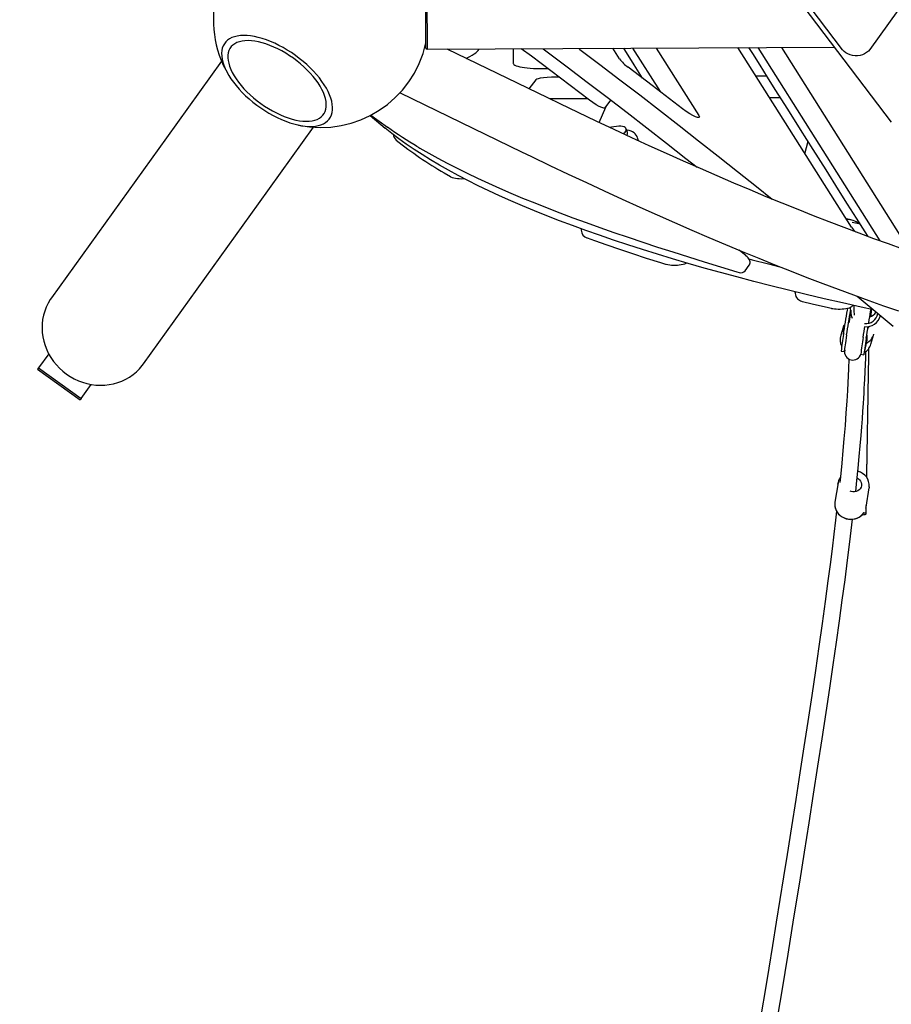
# Model space of a CAD drawing. Units: millimetres. Extents: x 41590 to 79380, y 2375 to 30495.
# Drawn here: x 51534 to 52365, y 12640 to 13578 of the extents above; entities that cross this region are included whole.
import ezdxf

# ---------------------------------------------------------------- set-up
doc = ezdxf.new("R2010")
doc.units = ezdxf.units.MM
doc.header["$PDSIZE"] = -1
doc.layers.add('размер', color=92, linetype='Continuous', lineweight=15)
doc.dimstyles.new('Размер М1.1', dxfattribs={"dimtxt": 300, "dimasz": 200, "dimexe": 1, "dimexo": 1, "dimgap": 50, "dimtad": 1, "dimdec": 0, "dimzin": 0, "dimtxsty": 'Standard', "dimcen": 2.5, "dimazin": 0, "dimtfac": 1, "dimtmove": 0, "dimatfit": 3, "dimfxl": 1, "dimtzin": 0, "dimarcsym": 0})

# ---------------------------------------------------------------- blocks, each defined once
blk = doc.blocks.new('*D24')
at = {"layer": 'Defpoints', "color": 0, "transparency": 16777216}
for p in [(54583.9, 17979.86), (45293.68, 9218.56), (48557.28, 9218.56)]:
    blk.add_point(p, dxfattribs=at)
at = {"layer": 'размер', "color": 0, "lineweight": -2, "transparency": 16777216}
for p, q in [((54582.9, 17979.86), (45292.68, 17979.86)), ((45293.68, 17779.86), (45293.68, 9418.56)), ((48556.28, 9218.56), (45292.68, 9218.56))]:
    blk.add_line(p, q, dxfattribs=at)
at = {"layer": 'размер', "color": 0, "transparency": 16777216}
for points in [[(45260.34, 17779.86), (45327.01, 17779.86), (45293.68, 17979.86)], [(45260.34, 9418.56), (45327.01, 9418.56), (45293.68, 9218.56)]]:
    blk.add_solid(points, dxfattribs=at)
at = {"layer": 'размер', "color": 0, "transparency": 16777216, "insert": (45093.68, 13599.21), "char_height": 300, "attachment_point": 5, "rotation": 90}
blk.add_mtext('8500', dxfattribs=at)
blk = doc.blocks.new('*D25')
at = {"layer": 'Defpoints', "color": 0, "transparency": 16777216}
for p in [(55111.92, 17600.4), (47848.28, 9442.59), (55111.92, 7028.74)]:
    blk.add_point(p, dxfattribs=at)
at = {"layer": 'размер', "color": 0, "lineweight": -2, "transparency": 16777216}
for p, q in [((55111.92, 17599.4), (55111.92, 7027.74)), ((47848.28, 9441.59), (47848.28, 7027.74)), ((48048.28, 7028.74), (54911.92, 7028.74))]:
    blk.add_line(p, q, dxfattribs=at)
at = {"layer": 'размер', "color": 0, "transparency": 16777216}
for points in [[(48048.28, 7062.07), (48048.28, 6995.41), (47848.28, 7028.74)], [(54911.92, 7062.07), (54911.92, 6995.41), (55111.92, 7028.74)]]:
    blk.add_solid(points, dxfattribs=at)
at = {"layer": 'размер', "color": 0, "transparency": 16777216, "insert": (51480.1, 7228.74), "char_height": 300, "attachment_point": 5}
blk.add_mtext('7100', dxfattribs=at)
blk = doc.blocks.new('*D26')
at = {"layer": 'Defpoints', "color": 0, "transparency": 16777216}
for p in [(55111.92, 19779.26), (44052.21, 7289.27), (48397.82, 7289.27)]:
    blk.add_point(p, dxfattribs=at)
at = {"layer": 'размер', "color": 0, "lineweight": -2, "transparency": 16777216}
for p, q in [((55110.92, 19779.26), (44051.21, 19779.26)), ((44052.21, 19579.26), (44052.21, 7489.27)), ((48396.82, 7289.27), (44051.21, 7289.27))]:
    blk.add_line(p, q, dxfattribs=at)
at = {"layer": 'размер', "color": 0, "transparency": 16777216}
for points in [[(44018.88, 19579.26), (44085.54, 19579.26), (44052.21, 19779.26)], [(44018.88, 7489.27), (44085.54, 7489.27), (44052.21, 7289.27)]]:
    blk.add_solid(points, dxfattribs=at)
at = {"layer": 'размер', "color": 0, "transparency": 16777216, "insert": (43852.21, 13534.26), "char_height": 300, "attachment_point": 5, "rotation": 90}
blk.add_mtext('12500', dxfattribs=at)
blk = doc.blocks.new('*D27')
at = {"layer": 'Defpoints', "color": 0, "transparency": 16777216}
for p in [(56678.28, 18547.66), (46570.64, 8271.05), (46570.64, 5521.49)]:
    blk.add_point(p, dxfattribs=at)
at = {"layer": 'размер', "color": 0, "lineweight": -2, "transparency": 16777216}
for p, q in [((56678.28, 18546.66), (56678.28, 5520.49)), ((46570.64, 8270.05), (46570.64, 5520.49)), ((56478.28, 5521.49), (46770.64, 5521.49))]:
    blk.add_line(p, q, dxfattribs=at)
at = {"layer": 'размер', "color": 0, "transparency": 16777216}
for points in [[(46770.64, 5554.82), (46770.64, 5488.16), (46570.64, 5521.49)], [(56478.28, 5554.82), (56478.28, 5488.16), (56678.28, 5521.49)]]:
    blk.add_solid(points, dxfattribs=at)
at = {"layer": 'размер', "color": 0, "transparency": 16777216, "insert": (51624.46, 5721.49), "char_height": 300, "attachment_point": 5}
blk.add_mtext('10100', dxfattribs=at)

msp = doc.modelspace()

# ---------------------------------------------------------------- linework, layer by layer
at = {"color": 7, "linetype": 'Continuous', "lineweight": 25}
for p, q in [((53007.84, 14473.55), (52344.23, 13550.09)), ((52072.08, 13866.29), (52364.73, 13480.83)), ((52318.36, 13549.8), (52213.16, 13688.36)), ((51921.19, 13551.24), (51920.9, 13606.24)), ((51921.9, 13607.25), (51922.19, 13550.25)), ((51921.19, 13551.24), (51922.19, 13550.25)), ((51922.19, 13550.25), (52310.49, 13552.27)), ((52105.56, 13541.15), (52099.23, 13551.17)), ((52118.16, 13551.27), (52144.26, 13509.94)), ((52140.69, 13551.39), (52181.27, 13487.13)), ((52326.66, 13380.65), (52218.58, 13551.79)), ((52237.51, 13551.89), (52353.87, 13367.63)), ((52260.04, 13552.01), (52382.22, 13358.54)), ((52037.25, 13503.85), (51941.44, 13550.35)), ((52004.19, 13550.67), (52004.21, 13548.53)), ((52004.21, 13548.28), (52004.27, 13536.84)), ((51726.35, 13538.98), (51673.83, 13465.89)), ((52048.2, 13523.59), (52040.72, 13523.56)), ((52246.17, 13524.6), (52235.78, 13524.55)), ((52025.89, 13521.06), (52019.32, 13512.55)), ((51896.47, 13508.82), (52012.36, 13452.57)), ((52040.82, 13502.93), (52039.24, 13502.89)), ((52075.26, 13503.11), (52040.82, 13502.93)), ((52086.42, 13480.34), (52092.53, 13494.94)), ((52092.06, 13494.29), (52097.44, 13501.77)), ((52259.15, 13504.05), (52248.76, 13503.99)), ((51867.97, 13487.09), (51882.39, 13475.12)), ((51868.76, 13487.5), (51884.55, 13476.15)), ((51761.53, 13402.86), (51814.06, 13475.96)), ((52113.16, 13470.81), (52112.03, 13474.44)), ((51673.83, 13465.89), (51564.25, 13313.41)), ((52123.81, 13462.97), (52122.9, 13465.88)), ((52282.43, 13450.68), (52285.36, 13462.55)), ((51938.5, 13432.41), (51938.5, 13432.41)), ((51651.95, 13250.38), (51761.53, 13402.86)), ((52326.46, 13387.55), (52321.66, 13388.56)), ((52335.3, 13383.46), (52327.36, 13385.25)), ((52069.17, 13378.67), (52069.18, 13377.69)), ((52069.22, 13379.1), (52069.18, 13378.67)), ((52225.37, 13339.07), (52229.34, 13344.59)), ((52273.12, 13318.53), (52273.12, 13317.54)), ((52273.14, 13319.09), (52273.13, 13318.65)), ((52322.88, 13301.43), (52323.24, 13303.55)), ((52325.84, 13300.95), (52325.99, 13301.85)), ((52326, 13300), (52325.98, 13304.41)), ((52325.99, 13301.66), (52326, 13300)), ((52328.97, 13306.12), (52329, 13300.01)), ((52345.94, 13302.39), (52345.05, 13295.37)), ((52319.4, 13287.43), (52316.49, 13277.7)), ((52338.8, 13259.72), (52341.67, 13273.01)), ((52345.23, 13269.1), (52348.14, 13278.83)), ((52316.9, 13262.59), (52319.87, 13262.11)), ((52320.04, 13262.74), (52320.15, 13263.24)), ((52320.19, 13263.7), (52320.16, 13263.34)), ((51561.55, 13259.96), (51551.96, 13246.6)), ((52335.71, 13259.56), (52338.62, 13259.09)), ((51551.96, 13246.6), (51550.96, 13245.21)), ((51550.96, 13245.21), (51591.56, 13216.04)), ((51551.96, 13246.6), (51592.56, 13217.43)), ((51592.56, 13217.43), (51602.16, 13230.78)), ((51592.56, 13217.43), (51591.56, 13216.04)), ((52313.95, 13137.04), (52311, 13118.61)), ((52313.81, 13135.62), (52313.95, 13137.04)), ((52340.62, 13113.86), (52343.57, 13132.28)), ((52343.68, 13133.14), (52343.57, 13132.28)), ((52340.45, 13112.99), (52340.62, 13113.86))]:
    msp.add_line(p, q, dxfattribs=at)
at = {"color": 7, "linetype": 'Continuous', "lineweight": 25, "flags": 128}
for points in [[(51796.72, 13544.37), (51792.89, 13547.01), (51788.99, 13549.5), (51785.03, 13551.82), (51781.03, 13553.96), (51777.03, 13555.91), (51773.04, 13557.65), (51769.08, 13559.17), (51765.18, 13560.47), (51761.36, 13561.54), (51757.65, 13562.37), (51754.06, 13562.96), (51750.61, 13563.3), (51747.33, 13563.4), (51744.23, 13563.25), (51741.33, 13562.85), (51738.65, 13562.2), (51736.2, 13561.32), (51734, 13560.19), (51732.05, 13558.84), (51730.38, 13557.26), (51728.98, 13555.48), (51727.88, 13553.49), (51727.07, 13551.3), (51726.55, 13548.94), (51726.34, 13546.41), (51726.44, 13543.74), (51726.83, 13540.92), (51727.53, 13537.99), (51728.52, 13534.95), (51729.8, 13531.83), (51731.36, 13528.64), (51733.2, 13525.4), (51735.31, 13522.14), (51737.66, 13518.86), (51740.26, 13515.58), (51743.07, 13512.33), (51746.1, 13509.13), (51749.31, 13505.99), (51752.69, 13502.93), (51756.23, 13499.97), (51759.9, 13497.12), (51763.68, 13494.4), (51767.55, 13491.83), (51771.48, 13489.42), (51775.47, 13487.19), (51779.47, 13485.15), (51783.47, 13483.3), (51787.44, 13481.67), (51791.37, 13480.26), (51795.23, 13479.07), (51799, 13478.12), (51802.66, 13477.41), (51806.18, 13476.94), (51809.55, 13476.72), (51812.74, 13476.75), (51815.74, 13477.03), (51818.54, 13477.55), (51821.1, 13478.32), (51823.43, 13479.32), (51825.51, 13480.56), (51827.32, 13482.03), (51828.85, 13483.71), (51830.1, 13485.6), (51831.06, 13487.69), (51831.72, 13489.96), (51832.08, 13492.41), (51832.14, 13495.01), (51831.9, 13497.76), (51831.35, 13500.64), (51830.51, 13503.62), (51829.37, 13506.71), (51827.95, 13509.86), (51826.25, 13513.08), (51824.27, 13516.33), (51822.04, 13519.61), (51819.57, 13522.89), (51816.86, 13526.15), (51813.94, 13529.38), (51810.82, 13532.56), (51807.51, 13535.66), (51804.05, 13538.67), (51800.45, 13541.58), (51796.72, 13544.37)], [(51794.75, 13541.63), (51791.13, 13544.12), (51787.44, 13546.46), (51783.69, 13548.62), (51779.92, 13550.6), (51776.14, 13552.38), (51772.38, 13553.96), (51768.67, 13555.31), (51765.02, 13556.43), (51761.46, 13557.32), (51758.03, 13557.97), (51754.72, 13558.37), (51751.58, 13558.52), (51748.62, 13558.42), (51745.86, 13558.07), (51743.31, 13557.48), (51740.99, 13556.65), (51738.93, 13555.57), (51737.12, 13554.27), (51735.59, 13552.74), (51734.34, 13551.01), (51733.39, 13549.07), (51732.73, 13546.94), (51732.37, 13544.64), (51732.31, 13542.18), (51732.56, 13539.58), (51733.12, 13536.85), (51733.97, 13534.01), (51735.12, 13531.08), (51736.55, 13528.08), (51738.26, 13525.02), (51740.23, 13521.94), (51742.46, 13518.84), (51744.93, 13515.75), (51747.61, 13512.69), (51750.51, 13509.68), (51753.59, 13506.73), (51756.84, 13503.87), (51760.23, 13501.11), (51763.75, 13498.48), (51767.36, 13495.99), (51771.05, 13493.65), (51774.8, 13491.49), (51778.58, 13489.51), (51782.36, 13487.72), (51786.12, 13486.15), (51789.83, 13484.8), (51793.48, 13483.68), (51797.03, 13482.79), (51800.47, 13482.14), (51803.77, 13481.74), (51806.91, 13481.59), (51809.88, 13481.69), (51812.64, 13482.03), (51815.19, 13482.63), (51817.5, 13483.46), (51819.57, 13484.54), (51821.37, 13485.84), (51822.91, 13487.36), (51824.15, 13489.1), (51825.11, 13491.04), (51825.77, 13493.17), (51826.13, 13495.47), (51826.18, 13497.93), (51825.93, 13500.53), (51825.38, 13503.26), (51824.53, 13506.1), (51823.38, 13509.03), (51821.95, 13512.03), (51820.24, 13515.08), (51818.27, 13518.17), (51816.04, 13521.27), (51813.57, 13524.36), (51810.88, 13527.42), (51807.99, 13530.43), (51804.91, 13533.38), (51801.66, 13536.24), (51798.27, 13538.99), (51794.75, 13541.63)], [(52127.65, 13522.67), (52119.54, 13535.52), (52110.62, 13549.63), (52109.62, 13551.22)], [(52342.74, 13371.69), (52339.79, 13376.37), (52331.56, 13389.39), (52323.12, 13402.76), (52314.49, 13416.42), (52302.51, 13435.39), (52290.39, 13454.59), (52278.21, 13473.87), (52266.1, 13493.04), (52254.16, 13511.96), (52246.82, 13523.57), (52239.62, 13534.97), (52232.58, 13546.12), (52228.97, 13551.84)], [(51959.52, 13541.58), (51960.51, 13542.06), (51962.91, 13543.29), (51965.08, 13544.53), (51967, 13545.75), (51968.64, 13546.94), (51969.98, 13548.08), (51971, 13549.16), (51971.68, 13550.17), (51971.84, 13550.51)], [(52004.21, 13548.53), (52004.21, 13548.48), (52004.21, 13548.44), (52004.21, 13548.41), (52004.21, 13548.37), (52004.21, 13548.34), (52004.21, 13548.32), (52004.21, 13548.3), (52004.21, 13548.28)], [(52077.01, 13501.78), (52049.42, 13522.68), (52021.67, 13543.52), (52012.03, 13550.72)], [(52032.79, 13550.82), (52036.73, 13547.87), (52055.87, 13533.42), (52074.95, 13518.95), (52093.94, 13504.45), (52112.85, 13489.93), (52131.67, 13475.4), (52150.4, 13460.85), (52169.03, 13446.28), (52179.81, 13437.83)], [(52066.81, 13551), (52067.91, 13550.17), (52086.98, 13535.69), (52105.97, 13521.2), (52124.88, 13506.68), (52143.7, 13492.14), (52162.43, 13477.59), (52181.07, 13463.03), (52199.6, 13448.46), (52218.04, 13433.89), (52236.36, 13419.31), (52251.2, 13407.44)], [(52344.23, 13550.09), (52342.87, 13548.51), (52341.22, 13547.13), (52339.32, 13545.97), (52337.2, 13545.07), (52334.94, 13544.44), (52332.57, 13544.11), (52330.18, 13544.09), (52327.81, 13544.36), (52325.52, 13544.94), (52323.38, 13545.79), (52321.44, 13546.91), (52319.75, 13548.26), (52318.36, 13549.8)], [(52004.27, 13536.84), (52004.46, 13536.25), (52005, 13535.67), (52005.91, 13535.1), (52007.15, 13534.57), (52008.73, 13534.06), (52010.61, 13533.6), (52012.76, 13533.18), (52015.17, 13532.81), (52017.79, 13532.5), (52020.6, 13532.24), (52023.55, 13532.06), (52026.61, 13531.94), (52029.73, 13531.88), (52032.87, 13531.9), (52035.99, 13531.98), (52036.97, 13532.02)], [(52165.67, 13493.45), (52136.78, 13515.69), (52113.89, 13533.19)], [(52040.72, 13523.56), (52036.68, 13523.43), (52033.05, 13523.12), (52029.99, 13522.66), (52028.08, 13522.19), (52026.69, 13521.66), (52025.89, 13521.06)], [(52375.7, 13359.86), (52362.04, 13364.68), (52348.18, 13369.69), (52334.11, 13374.87), (52319.84, 13380.23), (52305.38, 13385.78), (52290.71, 13391.5), (52275.86, 13397.4), (52260.82, 13403.47), (52245.58, 13409.73), (52230.17, 13416.15), (52214.57, 13422.75), (52198.79, 13429.53), (52182.83, 13436.47), (52166.7, 13443.59), (52150.4, 13450.88), (52133.92, 13458.33), (52117.28, 13465.96), (52100.48, 13473.75), (52083.51, 13481.71), (52066.39, 13489.83), (52049.11, 13498.11), (52037.25, 13503.85)], [(52091.95, 13494.37), (52091.8, 13494.09), (52090.63, 13494.08), (52088.78, 13494.65), (52086.37, 13495.75), (52083.53, 13497.34), (52080.37, 13499.36), (52077.01, 13501.78)], [(52181.27, 13487.13), (52181.84, 13485.75), (52181.43, 13485.1), (52180.15, 13485.12), (52178.16, 13485.76), (52175.57, 13486.97), (52172.54, 13488.69), (52169.2, 13490.87), (52165.67, 13493.45)], [(52109.95, 13476.22), (52108.55, 13476.59), (52106.86, 13476.81), (52104.91, 13476.86), (52102.73, 13476.75), (52100.37, 13476.47), (52097.88, 13476.04), (52096.42, 13475.73)], [(52109.29, 13469.69), (52109.83, 13470.16), (52110.93, 13471.28), (52111.68, 13472.35), (52112.07, 13473.34), (52112.08, 13474.24), (52111.73, 13475.03), (52111.01, 13475.7), (52109.95, 13476.22)], [(52347.77, 13302), (52336.14, 13304.54), (52318.36, 13308.5), (52300.86, 13312.51), (52283.64, 13316.57), (52266.7, 13320.67), (52250.05, 13324.81), (52233.69, 13328.99), (52217.62, 13333.21), (52201.84, 13337.47), (52186.36, 13341.77), (52171.18, 13346.11), (52156.3, 13350.49), (52141.73, 13354.9), (52127.46, 13359.35), (52113.5, 13363.84), (52099.86, 13368.36), (52086.52, 13372.92), (52073.51, 13377.51), (52060.81, 13382.13), (52048.43, 13386.78), (52036.37, 13391.47), (52024.64, 13396.18), (52013.23, 13400.93), (52002.15, 13405.7), (51991.4, 13410.5), (51980.98, 13415.33), (51970.9, 13420.19), (51961.15, 13425.07), (51951.74, 13429.98), (51942.66, 13434.91), (51933.93, 13439.86), (51925.53, 13444.84), (51917.48, 13449.84), (51909.77, 13454.85), (51902.4, 13459.89), (51895.39, 13464.95), (51888.72, 13470.03), (51882.39, 13475.12)], [(52122.87, 13465.87), (52122.49, 13466.96), (52121.68, 13468.38), (52120.66, 13469.61), (52119.48, 13470.63), (52118.15, 13471.48), (52116.65, 13472.18), (52114.91, 13472.72), (52112.86, 13473.12), (52112.43, 13473.15)], [(51913.44, 13457.29), (51915.39, 13456.11), (51923.77, 13451.25), (51932.47, 13446.42), (51941.48, 13441.6), (51950.81, 13436.81), (51960.45, 13432.03), (51970.4, 13427.28), (51980.66, 13422.54), (51991.24, 13417.82), (52002.13, 13413.11), (52013.32, 13408.42), (52024.83, 13403.73), (52036.64, 13399.06), (52048.77, 13394.39), (52061.19, 13389.72), (52073.92, 13385.06), (52086.95, 13380.4), (52100.27, 13375.74), (52113.9, 13371.08), (52127.82, 13366.42), (52142.02, 13361.75), (52156.53, 13357.07), (52171.32, 13352.38), (52186.4, 13347.67), (52201.76, 13342.95), (52217.41, 13338.21), (52219.66, 13337.54)], [(52012.36, 13452.57), (52021.67, 13448.06), (52039.27, 13439.61), (52056.72, 13431.32), (52074.03, 13423.19), (52091.18, 13415.23), (52108.18, 13407.43), (52125.02, 13399.79), (52141.7, 13392.33), (52158.22, 13385.03), (52174.58, 13377.9), (52190.77, 13370.93), (52206.8, 13364.14), (52222.66, 13357.53), (52238.34, 13351.08), (52253.85, 13344.81), (52269.19, 13338.72), (52284.35, 13332.8), (52299.32, 13327.05), (52314.12, 13321.49), (52328.74, 13316.1), (52343.17, 13310.89), (52357.42, 13305.87), (52371.48, 13301.02)], [(51938.52, 13432.41), (51944.54, 13428.9), (51944.68, 13428.82)], [(51944.7, 13428.81), (51946.16, 13428.13), (51947.58, 13427.68), (51949.48, 13427.29), (51951.15, 13427.09), (51952.97, 13426.96), (51954.82, 13426.91), (51956.7, 13426.92), (51957.58, 13426.95)], [(52074.68, 13370.49), (52081.89, 13367.88), (52093.58, 13363.75), (52105.64, 13359.62), (52118.17, 13355.46), (52131.17, 13351.25), (52144.68, 13347.01), (52149.38, 13345.56)], [(52226.01, 13353.57), (52221.52, 13357.3), (52219.77, 13358.73)], [(52149.39, 13345.55), (52149.81, 13345.43), (52150.27, 13345.31), (52151.86, 13344.98), (52153.7, 13344.74), (52155.36, 13344.61), (52157.15, 13344.55), (52158.98, 13344.56), (52160.82, 13344.63), (52162.66, 13344.77), (52164.44, 13344.99), (52166.24, 13345.34), (52167.95, 13345.85), (52169.04, 13346.35), (52169.5, 13346.63)], [(52229.32, 13344.6), (52229.44, 13344.73), (52229.94, 13345.78), (52230.15, 13346.79), (52230.13, 13347.73), (52229.94, 13348.62), (52229.6, 13349.47), (52229.07, 13350.36), (52228.27, 13351.41), (52227.28, 13352.45), (52226.07, 13353.53), (52226.02, 13353.57)], [(52229.01, 13350.44), (52232.14, 13349.63), (52247.77, 13345.64), (52258.44, 13342.99)], [(52273.12, 13318.53), (52273.12, 13318.54), (52273.13, 13318.65)], [(52273.13, 13317.54), (52273.26, 13316.18), (52273.69, 13314.75), (52274.35, 13313.51), (52275.18, 13312.48), (52276.12, 13311.64), (52277.12, 13310.99), (52278.05, 13310.54), (52279.02, 13310.19), (52279.86, 13309.95), (52280.08, 13309.9)], [(51564.25, 13313.41), (51563.09, 13311.72), (51561, 13308.21), (51559.21, 13304.53), (51557.74, 13300.7), (51556.6, 13296.75), (51555.79, 13292.7), (51555.32, 13288.58), (51555.19, 13284.42), (51555.41, 13280.24), (51555.96, 13276.07), (51556.86, 13271.95), (51558.09, 13267.88), (51559.64, 13263.91), (51561.5, 13260.05), (51563.67, 13256.34), (51566.13, 13252.79), (51568.86, 13249.42), (51571.84, 13246.27), (51575.06, 13243.36), (51578.49, 13240.69)], [(52280.13, 13309.89), (52289.43, 13307.64), (52304.99, 13303.97), (52307.48, 13303.39)], [(52332.34, 13314.8), (52349.3, 13300.72), (52366.64, 13286.23)], [(52307.53, 13303.38), (52307.85, 13303.31), (52308.87, 13303.11), (52310.49, 13302.89), (52312.28, 13302.74), (52314.11, 13302.67), (52315.92, 13302.67), (52317.74, 13302.73), (52319.55, 13302.87), (52321.33, 13303.08), (52323.08, 13303.41), (52324.81, 13303.91), (52325.98, 13304.41), (52327.09, 13305.08), (52328.1, 13305.93), (52328.4, 13306.29)], [(52319.18, 13278.54), (52319.61, 13281.35), (52320.07, 13284.24), (52320.54, 13287.19), (52321.02, 13290.15), (52321.5, 13293.09), (52321.97, 13295.98), (52322.43, 13298.77), (52322.88, 13301.43)], [(52322.14, 13278.07), (52322.58, 13280.87), (52323.03, 13283.76), (52323.5, 13286.71), (52323.98, 13289.67), (52324.46, 13292.62), (52324.93, 13295.5), (52325.39, 13298.29), (52325.84, 13300.95)], [(52326.05, 13299.34), (52326.04, 13299.29), (52325.7, 13297.41), (52325.35, 13295.53), (52324.82, 13292.6), (52324.29, 13289.61)], [(52329, 13300.01), (52329.21, 13297.94), (52329.48, 13296.83)], [(52343.2, 13289.5), (52343.22, 13289.6), (52343.69, 13292.48), (52344.15, 13295.27), (52344.6, 13297.93)], [(52344.6, 13297.93), (52345.02, 13300.45), (52345.38, 13302.51)], [(52337.93, 13275.52), (52338.37, 13278.33), (52338.83, 13281.22), (52339.3, 13284.17), (52339.57, 13285.86)], [(52340.89, 13275.05), (52341.33, 13277.85), (52341.79, 13280.74), (52342.26, 13283.69), (52342.63, 13285.98)], [(52342.33, 13284.1), (52342.67, 13284.56), (52342.9, 13284.95)], [(52322.14, 13278.07), (52321.72, 13275.36), (52321.33, 13272.82), (52320.98, 13270.49), (52320.67, 13268.39), (52320.4, 13266.56), (52320.18, 13265.02), (52320.02, 13263.79), (52319.91, 13262.89), (52319.86, 13262.33), (52319.86, 13262.11), (52319.92, 13262.25), (52320.04, 13262.74)], [(52340.89, 13275.05), (52340.47, 13272.34), (52340.09, 13269.8), (52339.73, 13267.47), (52339.42, 13265.37), (52339.16, 13263.54), (52338.94, 13262), (52338.78, 13260.77), (52338.67, 13259.87), (52338.62, 13259.31), (52338.62, 13259.09), (52338.68, 13259.23), (52338.8, 13259.72)], [(52330.8, 13128.69), (52331.91, 13139.18), (52333.1, 13150.95), (52334.15, 13161.99), (52335.08, 13172.34), (52335.91, 13182.07), (52336.56, 13190.27), (52337.14, 13198.06), (52337.67, 13205.47), (52338.13, 13212.53), (52338.45, 13217.69), (52338.74, 13222.52), (52339, 13227.04), (52339.22, 13231.25), (52339.3, 13232.77), (52339.39, 13234.39), (52339.48, 13236.17), (52339.57, 13238.08), (52339.67, 13240.13), (52339.78, 13242.33), (52339.9, 13245.08), (52340.04, 13248.02), (52340.17, 13251.13), (52340.31, 13254.42), (52340.45, 13257.87), (52340.6, 13261.49), (52340.63, 13262.37)], [(52338.73, 13260.26), (52338.73, 13260.25), (52338.75, 13260.42), (52338.78, 13260.72)], [(52342.55, 13214), (52342.59, 13216.45), (52342.62, 13218.18), (52342.64, 13219.26), (52342.67, 13221.24), (52342.71, 13223.72), (52342.75, 13225.63), (52342.77, 13226.9), (52342.8, 13228.54), (52342.82, 13230.14), (52342.87, 13232.98), (52342.91, 13235.56), (52342.96, 13237.94), (52343.01, 13241.17), (52343.05, 13243.7), (52343.08, 13245.63), (52343.12, 13247.66), (52343.16, 13250.33), (52343.2, 13252.59), (52343.23, 13254.02), (52343.25, 13255.41), (52343.27, 13256.46), (52343.29, 13257.54), (52343.32, 13259.39), (52343.35, 13261.19), (52343.37, 13262.63), (52343.38, 13263.4), (52343.4, 13264.54), (52343.42, 13265.56)], [(52324.32, 13254.94), (52324.27, 13253.83), (52324.17, 13251.54), (52324.08, 13249.4), (52323.99, 13247.4), (52323.91, 13245.57), (52323.6, 13239.14), (52323.26, 13232.34), (52322.86, 13225.12), (52322.24, 13214.78), (52321.51, 13203.71), (52320.63, 13191.79), (52319.59, 13178.86), (52318.61, 13167.7), (52317.49, 13155.71), (52316.2, 13142.82), (52315.61, 13137.19)], [(52335.66, 13259.4), (52335.68, 13259.37), (52335.79, 13259.55)], [(51578.49, 13240.69), (51582.11, 13238.28), (51585.91, 13236.16), (51589.84, 13234.34), (51593.9, 13232.83), (51598.05, 13231.63), (51602.26, 13230.76), (51606.51, 13230.22), (51610.77, 13230.02), (51615.02, 13230.15), (51619.21, 13230.62), (51623.34, 13231.42), (51627.37, 13232.55), (51631.27, 13234), (51635.03, 13235.76), (51638.6, 13237.82), (51641.98, 13240.16), (51645.14, 13242.77), (51648.06, 13245.64), (51650.73, 13248.75), (51651.95, 13250.38)], [(52341.64, 13159.95), (52341.68, 13162.4), (52341.71, 13164.13), (52341.73, 13165.21), (52341.76, 13167.19), (52341.8, 13169.67), (52341.84, 13171.58), (52341.86, 13172.85), (52341.88, 13174.49), (52341.91, 13176.09), (52341.96, 13178.93), (52342, 13181.51), (52342.04, 13183.89), (52342.1, 13187.12), (52342.14, 13189.65), (52342.17, 13191.58), (52342.21, 13193.61), (52342.25, 13196.28), (52342.29, 13198.54), (52342.31, 13199.97), (52342.34, 13201.36), (52342.36, 13202.41), (52342.37, 13203.49), (52342.4, 13205.34), (52342.44, 13207.14), (52342.46, 13208.58), (52342.47, 13209.35), (52342.49, 13210.49), (52342.52, 13212.05), (52342.55, 13214)], [(52341.34, 13142.01), (52341.34, 13142.23), (52341.38, 13144.49), (52341.4, 13145.92), (52341.43, 13147.31), (52341.44, 13148.36), (52341.46, 13149.44), (52341.49, 13151.29), (52341.52, 13153.09), (52341.55, 13154.53), (52341.56, 13155.3), (52341.58, 13156.44), (52341.61, 13158), (52341.64, 13159.95)], [(52331.94, 13141.69), (52333.34, 13140.9), (52334.53, 13139.85), (52335.45, 13138.59), (52336.07, 13137.19), (52336.35, 13135.7), (52336.28, 13134.19), (52335.87, 13132.74), (52335.13, 13131.42), (52334.1, 13130.28), (52332.82, 13129.38), (52331.36, 13128.77), (52329.78, 13128.46), (52328.17, 13128.47), (52326.58, 13128.81), (52325.58, 13129.21)], [(52311.01, 13118.69), (52310.83, 13116.72), (52310.96, 13114.68), (52311.4, 13112.67), (52312.14, 13110.74), (52313.16, 13108.93), (52314.46, 13107.26), (52315.99, 13105.79), (52317.73, 13104.53), (52319.64, 13103.52), (52321.69, 13102.77), (52323.82, 13102.31), (52326, 13102.15), (52328.17, 13102.28), (52330.3, 13102.71), (52332.33, 13103.43), (52334.22, 13104.42), (52335.93, 13105.66), (52337.43, 13107.13), (52338.11, 13108.03)], [(52311, 13118.61), (52310.83, 13116.55), (52311.01, 13114.42), (52311.53, 13112.33), (52312.39, 13110.33), (52313.57, 13108.47), (52315.02, 13106.8), (52316.74, 13105.34), (52318.66, 13104.14), (52320.75, 13103.22), (52322.97, 13102.61), (52325.24, 13102.32), (52327.53, 13102.35), (52329.78, 13102.71), (52331.94, 13103.38), (52333.95, 13104.36), (52335.78, 13105.61), (52337.37, 13107.12), (52338.14, 13108.06)], [(52340.75, 13107.51), (52340.77, 13108.35), (52340.8, 13110.08), (52340.82, 13111.16), (52340.85, 13113.14), (52340.89, 13115.56)], [(52312.6, 13109.92), (52311.62, 13101.41), (52310.02, 13088.12), (52308.28, 13074.09), (52306.39, 13059.3), (52304.35, 13043.7), (52301.69, 13023.92), (52298.8, 13003.03), (52295.69, 12981.06), (52292.37, 12958.11), (52288.85, 12934.19), (52285.14, 12909.4), (52281.47, 12885.29), (52277.66, 12860.52), (52273.72, 12835.15), (52269.65, 12809.24), (52265.46, 12782.85), (52262.06, 12761.54), (52258.59, 12739.96), (52255.07, 12718.16), (52251.49, 12696.16), (52247.94, 12674.4), (52244.48, 12653.27), (52241.11, 12632.84)], [(52254.79, 12617.46), (52260.6, 12652.72), (52266.34, 12687.81), (52271.97, 12722.43), (52277.45, 12756.49), (52281.99, 12784.92), (52286.41, 12812.84), (52290.7, 12840.2), (52294.84, 12866.94), (52298.83, 12892.98), (52302.65, 12918.26), (52306.08, 12941.32), (52309.34, 12963.59), (52312.41, 12985), (52315.29, 13005.48), (52317.99, 13025.05), (52320.62, 13044.72), (52323.04, 13063.26), (52325.23, 13080.72), (52327.21, 13097.06), (52327.82, 13102.26)], [(52336.99, 13106.59), (52337.7, 13106.65), (52338.93, 13106.8), (52339.88, 13106.99), (52340.5, 13107.22), (52340.75, 13107.46), (52340.63, 13107.71), (52340.14, 13107.95), (52339.3, 13108.18), (52338.16, 13108.39), (52337.86, 13108.43)]]:
    msp.add_lwpolyline(points, dxfattribs=at)
at = {"color": 7, "linetype": 'Continuous', "lineweight": 25}
for centre, radius, start, end in [((51821.05, 13578.22), 102.5, 120.97876, 210.62331), ((51821.05, 13578.22), 102.5, 257.97344, 347.61799), ((52134.53, 13563.12), 36.36, 217.18138, 235.41127), ((52110.18, 13790.32), 386.78, 234.31437, 239.37889), ((51897.45, 13469.39), 7.4, 180.36994, 231.77319), ((52110.2, 13470.19), 3.02, 319.35939, 11.83076), ((52136.9, 13771.71), 393.05, 231.62832, 239.68278), ((52322.89, 13370.48), 17.43, 50.4677, 92.65013), ((52076.97, 13377.92), 7.78, 181.60059, 252.66581), ((52346.08, 13394.37), 23.78, 215.24333, 230.25615), ((52221.49, 13342.06), 4.88, 247.58674, 322.22777), ((52340.03, 13300.07), 14.03, 180.31087, 205.80613), ((52340.56, 13300.23), 11.46, 263.03423, 351.61417), ((52340.57, 13305.9), 11.45, 287.29179, 328.25864), ((52340.56, 13300.3), 14.48, 263.89396, 344.28388), ((52333.26, 13283.29), 14.46, 163.39133, 195.44829), ((52330.41, 13273.56), 14.53, 163.45085, 206.73575), ((52535.17, 13239.65), 219.47, 169.79179, 173.99981), ((52553.93, 13236.63), 219.47, 169.79179, 173.99981), ((52334.22, 13283.02), 14.54, 297.74919, 343.23433), ((52336.24, 13275.96), 5.49, 6.08548, 21.54756), ((52325.36, 13261.69), 5.44, 157.72512, 165.68834), ((52328.09, 13262), 7.98, 168.31256, 346.20992), ((52331.32, 13273.29), 14.52, 302.25329, 343.25015), ((52329.31, 13134.14), 14.39, 356.10451, 75.92991), ((52326.3, 13135.19), 12.48, 144.32655, 178.18975)]:
    msp.add_arc(centre, radius, start, end, dxfattribs=at)
for centre, start_param, end_param in [((52333.36, 13290.52), 4.365472, 4.480991), ((52330.81, 13274.76), 4.721873, 5.032118)]:
    msp.add_ellipse(centre, major_axis=(1.93, 11.28), ratio=0.961226, start_param=start_param, end_param=end_param, dxfattribs=at)

# ---------------------------------------------------------------- dimensions: what is measured, and where the dimension line sits
at = {"layer": 'размер'}
for base, p1, p2, text, picture, middle in [((44052.21, 7289.27), (55111.92, 19779.26), (48397.82, 7289.27), '12500', '*D26', (43852.21, 13534.26)), ((45293.68, 9218.56), (54583.9, 17979.86), (48557.28, 9218.56), '8500', '*D24', (45093.68, 13599.21))]:
    dim = msp.add_linear_dim(base=base, p1=p1, p2=p2, angle=90, text=text, dimstyle='Размер М1.1', dxfattribs=at)
    dim.commit()
    dim.dimension.update_dxf_attribs({"geometry": picture, "text_midpoint": middle})
for base, p1, p2, text, picture, middle in [((46570.64, 5521.49), (56678.28, 18547.66), (46570.64, 8271.05), '10100', '*D27', (51624.46, 5721.49)), ((55111.92, 7028.74), (47848.28, 9442.59), (55111.92, 17600.4), '7100', '*D25', (51480.1, 7228.74))]:
    dim = msp.add_linear_dim(base=base, p1=p1, p2=p2, text=text, dimstyle='Размер М1.1', dxfattribs=at)
    dim.commit()
    dim.dimension.update_dxf_attribs({"geometry": picture, "text_midpoint": middle})

doc.saveas('drawing.dxf')
